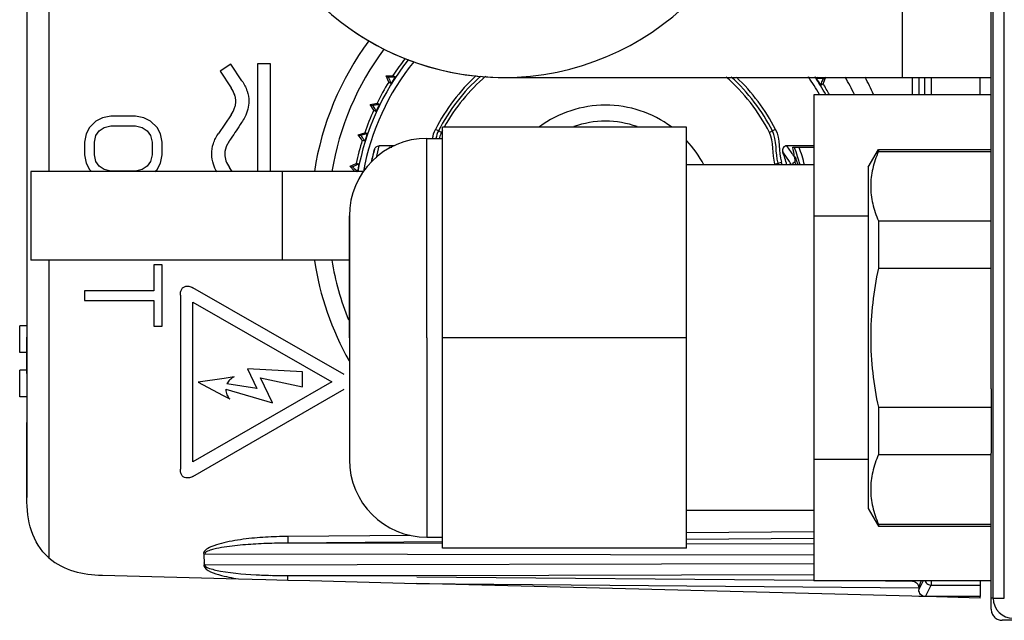
# Model space of a CAD drawing. Units: millimetres. Extents: x 0 to 1500, y 0 to 1000.
# Drawn here: x 1342 to 1387, y 536 to 563 of the extents above; entities that cross this region are included whole.
import ezdxf

# ---------------------------------------------------------------- set-up
doc = ezdxf.new("R2010")
doc.units = ezdxf.units.MM
doc.header["$LTSCALE"] = 82.5
for name, color, linetype in [('00_DMX', 7, 'CONTINUOUS'), ('00_NO_DMX', 7, 'CONTINUOUS'), ('3_ALL_AXES', 7, 'CONTINUOUS'), ('6_ALL_SURFS', 7, 'CONTINUOUS'), ('7_ALL_FEATURES', 7, 'CONTINUOUS')]:
    doc.layers.add(name, color=color, linetype=linetype)

msp = doc.modelspace()

# ---------------------------------------------------------------- linework, layer by layer
at = {"layer": '00_DMX', "color": 7, "linetype": 'Continuous'}
for p, q in [((1342.419, 549.317), (1342.099, 549.317)), ((1342.099, 548.117), (1342.099, 549.317)), ((1342.419, 548.117), (1342.099, 548.117)), ((1342.419, 547.317), (1342.099, 547.317)), ((1342.099, 546.117), (1342.099, 547.317)), ((1342.419, 546.117), (1342.099, 546.117))]:
    msp.add_line(p, q, dxfattribs=at)
at = {"layer": '00_NO_DMX', "color": 7, "linetype": 'Continuous'}
for p, q in [((1342.419, 563.562), (1342.419, 555.282)), ((1342.419, 563.539), (1342.419, 562.884)), ((1342.419, 562.884), (1342.419, 559.615)), ((1351.627, 561.138), (1351.135, 560.815)), ((1352.124, 560.386), (1351.627, 561.138)), ((1353.405, 561.148), (1352.818, 561.148)), ((1352.818, 561.148), (1352.818, 556.282)), ((1353.405, 556.282), (1353.405, 561.148)), ((1351.135, 560.815), (1351.638, 560.058)), ((1358.629, 560.607), (1358.935, 560.619)), ((1358.746, 560.324), (1358.629, 560.607)), ((1358.629, 560.607), (1358.731, 560.542)), ((1359.039, 560.553), (1358.935, 560.619)), ((1378.115, 560.532), (1378.043, 560.486)), ((1378.453, 560.538), (1378.334, 560.256)), ((1378.444, 560.532), (1378.35, 560.473)), ((1385.419, 559.752), (1385.419, 560.532)), ((1358.746, 560.324), (1358.85, 560.258)), ((1378.229, 560.19), (1378.334, 560.256)), ((1342.419, 559.615), (1342.419, 556.449)), ((1357.914, 559.318), (1358.216, 559.368)), ((1358.066, 559.052), (1357.914, 559.318)), ((1357.914, 559.318), (1358.024, 559.266)), ((1358.327, 559.315), (1358.216, 559.368)), ((1345.838, 558.709), (1345.54, 558.563)), ((1346.21, 558.782), (1345.838, 558.709)), ((1347.327, 558.782), (1346.21, 558.782)), ((1347.7, 558.709), (1347.327, 558.782)), ((1347.998, 558.563), (1347.7, 558.709)), ((1351.632, 558.841), (1351.066, 558.005)), ((1358.066, 559.052), (1358.177, 558.999)), ((1345.242, 558.272), (1345.093, 557.98)), ((1345.54, 558.563), (1345.242, 558.272)), ((1345.689, 558.126), (1345.913, 558.272)), ((1345.913, 558.272), (1346.21, 558.345)), ((1346.21, 558.345), (1347.327, 558.345)), ((1347.327, 558.345), (1347.625, 558.272)), ((1347.625, 558.272), (1347.849, 558.126)), ((1348.296, 558.272), (1347.998, 558.563)), ((1348.445, 557.98), (1348.296, 558.272)), ((1345.093, 557.98), (1345.019, 557.615)), ((1345.466, 557.615), (1345.54, 557.907)), ((1345.54, 557.907), (1345.689, 558.126)), ((1347.849, 558.126), (1347.998, 557.907)), ((1347.998, 557.907), (1348.072, 557.615)), ((1348.519, 557.615), (1348.445, 557.98)), ((1357.367, 557.949), (1357.66, 558.036)), ((1357.551, 557.704), (1357.367, 557.949)), ((1357.367, 557.949), (1357.482, 557.911)), ((1357.777, 557.998), (1357.66, 558.036)), ((1345.019, 557.615), (1345.019, 557.032)), ((1345.466, 557.032), (1345.466, 557.615)), ((1348.072, 557.615), (1348.072, 557.032)), ((1348.519, 557.032), (1348.519, 557.615)), ((1357.551, 557.704), (1357.668, 557.666)), ((1358.995, 557.444), (1358.299, 557.444)), ((1358.773, 557.382), (1358.88, 557.382)), ((1377.919, 557.444), (1376.702, 557.444)), ((1376.972, 557.382), (1377.919, 557.382)), ((1345.019, 557.032), (1345.093, 556.667)), ((1345.54, 556.74), (1345.466, 557.032)), ((1348.072, 557.032), (1347.998, 556.74)), ((1348.445, 556.667), (1348.519, 557.032)), ((1345.093, 556.667), (1345.242, 556.376)), ((1345.689, 556.522), (1345.54, 556.74)), ((1345.913, 556.376), (1345.689, 556.522)), ((1347.849, 556.522), (1347.625, 556.376)), ((1347.998, 556.74), (1347.849, 556.522)), ((1348.296, 556.376), (1348.445, 556.667)), ((1356.995, 556.522), (1357.208, 556.302)), ((1356.995, 556.522), (1357.114, 556.499)), ((1356.998, 556.523), (1357.275, 556.646)), ((1357.396, 556.622), (1357.275, 556.646)), ((1342.419, 556.449), (1342.419, 555.782)), ((1342.603, 556.282), (1342.603, 552.282)), ((1343.603, 556.282), (1342.603, 556.282)), ((1353.936, 556.282), (1343.603, 556.282)), ((1345.242, 556.376), (1345.338, 556.282)), ((1346.21, 556.303), (1345.913, 556.376)), ((1347.327, 556.303), (1346.21, 556.303)), ((1347.625, 556.376), (1347.327, 556.303)), ((1348.2, 556.282), (1348.296, 556.376)), ((1351.681, 556.282), (1351.558, 556.465)), ((1357.352, 556.282), (1353.936, 556.282)), ((1357.208, 556.302), (1357.313, 556.282)), ((1357.602, 556.282), (1357.352, 556.282)), ((1342.419, 555.782), (1342.419, 555.675)), ((1342.419, 555.675), (1342.419, 555.282)), ((1342.419, 555.282), (1342.419, 553.282)), ((1342.419, 555.282), (1342.419, 555.199)), ((1342.419, 555.199), (1342.419, 555.032)), ((1342.419, 555.032), (1342.419, 554.782)), ((1342.419, 554.782), (1342.419, 554.449)), ((1342.419, 554.449), (1342.419, 554.115)), ((1342.419, 554.115), (1342.419, 553.782)), ((1342.419, 553.782), (1342.419, 553.532)), ((1342.419, 553.532), (1342.419, 553.365)), ((1342.419, 553.365), (1342.419, 553.282)), ((1342.419, 553.282), (1342.419, 551.615)), ((1342.419, 553.282), (1342.419, 552.782)), ((1342.419, 552.782), (1342.419, 552.147)), ((1342.419, 552.173), (1342.419, 552.115)), ((1342.419, 552.115), (1342.419, 552.032)), ((1343.603, 552.282), (1342.603, 552.282)), ((1353.936, 552.282), (1343.603, 552.282)), ((1348.519, 552.074), (1348.147, 552.074)), ((1348.147, 552.074), (1348.147, 550.907)), ((1348.519, 549.303), (1348.519, 552.074)), ((1356.969, 552.282), (1353.936, 552.282)), ((1342.419, 552.032), (1342.419, 551.865)), ((1342.419, 551.865), (1342.419, 551.615)), ((1342.419, 551.615), (1342.419, 549.282)), ((1342.419, 551.615), (1342.419, 551.532)), ((1342.419, 551.532), (1342.419, 551.365)), ((1342.419, 551.365), (1342.419, 551.115)), ((1342.419, 551.115), (1342.419, 550.782)), ((1342.419, 550.782), (1342.419, 550.115)), ((1348.147, 550.907), (1345.019, 550.907)), ((1345.019, 550.907), (1345.019, 550.47)), ((1349.347, 550.713), (1349.347, 542.856)), ((1356.738, 547.123), (1349.906, 551.043)), ((1345.019, 550.47), (1348.147, 550.47)), ((1348.147, 550.47), (1348.147, 549.303)), ((1349.906, 550.389), (1356.176, 546.801)), ((1349.906, 543.181), (1349.906, 550.389)), ((1342.419, 550.115), (1342.419, 549.782)), ((1342.419, 549.782), (1342.419, 549.532)), ((1342.419, 549.532), (1342.419, 549.365)), ((1342.419, 549.365), (1342.419, 549.282)), ((1342.419, 549.282), (1342.419, 541.568)), ((1342.419, 549.282), (1342.419, 549.032)), ((1342.419, 549.032), (1342.419, 548.865)), ((1348.147, 549.303), (1348.519, 549.303)), ((1342.419, 548.865), (1342.419, 548.782)), ((1342.419, 547.178), (1342.419, 548.818)), ((1342.419, 547.178), (1342.419, 546.427)), ((1354.85, 547.25), (1352.378, 547.377)), ((1352.378, 547.377), (1352.801, 546.496)), ((1354.85, 546.572), (1354.85, 547.25)), ((1356.176, 546.801), (1349.906, 543.181)), ((1351.326, 546.948), (1350.151, 546.776)), ((1350.151, 546.776), (1351.25, 546.194)), ((1351.769, 547.013), (1351.326, 546.948)), ((1353.509, 545.845), (1352.954, 546.981)), ((1352.954, 546.981), (1354.85, 546.572)), ((1349.906, 542.525), (1356.738, 546.471)), ((1351.396, 546.471), (1353.509, 545.845)), ((1351.396, 546.471), (1351.396, 546.471)), ((1352.801, 546.496), (1351.447, 546.7)), ((1342.419, 546.117), (1342.419, 545.681)), ((1351.25, 546.194), (1351.574, 546.022)), ((1342.419, 545.681), (1342.419, 545.356)), ((1342.419, 541.568), (1342.419, 544.958)), ((1350.409, 539.005), (1350.42, 538.591)), ((1345.827, 538.069), (1351.961, 537.908)), ((1351.961, 537.908), (1353.202, 537.876)), ((1353.202, 537.876), (1354.191, 537.85)), ((1354.191, 537.85), (1355.188, 537.824)), ((1355.188, 537.824), (1360.002, 537.698)), ((1379.448, 537.195), (1360.002, 537.698)), ((1382.657, 537.5), (1382.657, 537.404)), ((1385.419, 537.812), (1385.419, 537.618)), ((1385.419, 537.618), (1385.419, 537.104)), ((1382.347, 537.12), (1379.448, 537.195)), ((1382.65, 537.112), (1382.347, 537.12)), ((1382.737, 537.11), (1382.65, 537.112)), ((1382.935, 537.105), (1382.737, 537.11)), ((1385.419, 537.032), (1382.957, 537.104)), ((1385.419, 537.104), (1382.957, 537.104)), ((1385.419, 537.032), (1385.419, 537.104))]:
    msp.add_line(p, q, dxfattribs=at)
at = {"layer": '00_NO_DMX', "color": 9, "linetype": 'Continuous'}
for p, q in [((1343.419, 563.501), (1343.419, 556.282)), ((1382.362, 560.532), (1382.362, 559.752)), ((1382.662, 560.532), (1382.662, 559.752)), ((1382.914, 560.532), (1382.914, 559.752)), ((1383.214, 560.532), (1383.214, 559.752)), ((1360.985, 558.121), (1360.85, 558.19)), ((1361.123, 558.051), (1360.985, 558.121)), ((1376.053, 558.121), (1375.915, 558.051)), ((1376.188, 558.19), (1376.053, 558.121)), ((1358.299, 557.444), (1358.205, 557.044)), ((1358.012, 556.893), (1358.108, 557.3)), ((1358.206, 557.044), (1358.178, 556.908)), ((1358.205, 557.044), (1358.178, 556.908)), ((1376.975, 557.044), (1377.045, 556.935)), ((1357.981, 556.741), (1357.99, 556.786)), ((1357.981, 556.741), (1357.99, 556.786)), ((1357.99, 556.786), (1358.012, 556.893)), ((1357.99, 556.786), (1358.012, 556.892)), ((1376.167, 556.62), (1376.314, 556.665)), ((1376.314, 556.665), (1376.46, 556.71)), ((1353.936, 556.282), (1353.936, 552.282)), ((1343.419, 552.282), (1343.419, 538.848)), ((1359.737, 539.864), (1354.19, 539.816)), ((1354.19, 539.816), (1354.192, 539.516)), ((1377.919, 539.723), (1372.166, 539.673)), ((1377.919, 540.023), (1372.169, 539.973)), ((1361.166, 539.577), (1354.192, 539.516)), ((1361.169, 539.503), (1354.192, 539.516)), ((1377.919, 539.471), (1372.169, 539.482)), ((1377.919, 538.971), (1350.424, 539.024)), ((1350.448, 538.54), (1377.919, 538.593)), ((1354.191, 537.85), (1354.192, 538.048)), ((1354.192, 538.048), (1360.001, 538.059)), ((1360.001, 538.059), (1377.918, 538.094)), ((1360.005, 537.997), (1377.919, 537.841)), ((1360.002, 537.698), (1382.657, 537.5)), ((1381.152, 537.812), (1382.365, 537.802)), ((1382.365, 537.802), (1382.369, 537.812)), ((1382.657, 537.404), (1382.852, 537.794)), ((1382.657, 537.487), (1382.751, 537.769)), ((1382.751, 537.769), (1382.754, 537.776)), ((1382.852, 537.794), (1382.861, 537.812)), ((1382.957, 537.104), (1383.214, 537.618)), ((1383.203, 537.618), (1383.214, 537.618)), ((1383.214, 537.812), (1383.214, 537.663)), ((1383.214, 537.663), (1383.214, 537.618)), ((1383.214, 537.618), (1385.419, 537.618))]:
    msp.add_line(p, q, dxfattribs=at)
msp.add_lwpolyline([(1358.012, 556.892), (1358.042, 557.029), (1358.074, 557.165), (1358.108, 557.3)], dxfattribs=at)
at = {"layer": '00_NO_DMX', "color": 7, "linetype": 'Continuous'}
for centre, radius, start, end in [((1368.519, 554.282), 13.279, 143.4692, 171.3127), ((1368.519, 554.282), 12.5, 142.9325, 170.7931), ((1368.519, 554.282), 11.49, 141.7838, 146.5274), ((1368.519, 554.282), 11.347, 141.5548, 169.845), ((1368.519, 554.282), 11.367, 146.5227, 148.2773), ((1368.519, 554.282), 8.607, 132.6268, 153), ((1368.519, 554.282), 8.455, 131.7054, 153), ((1368.519, 554.282), 8.301, 130.5441, 151.1142), ((1368.519, 554.282), 8.301, 27, 49.0443), ((1368.519, 554.282), 8.455, 27, 47.8343), ((1368.519, 554.282), 8.607, 27, 46.6759), ((1368.519, 554.282), 11.347, 28.8627, 33.558), ((1368.519, 554.282), 11.367, 31.3227, 33.0773), ((1368.519, 554.282), 12.5, 25.9826, 30.0926), ((1368.519, 554.282), 13.279, 24.3905, 28.1346), ((1368.519, 554.282), 11.49, 148.2726, 153.7274), ((1368.519, 554.282), 11.49, 28.4316, 31.3274), ((1368.519, 554.282), 11.367, 153.7227, 155.4773), ((1368.519, 554.282), 5, 90, 126.478), ((1368.519, 554.282), 5, 53.4006, 90), ((1368.519, 554.282), 11.49, 155.4726, 160.9274), ((1368.519, 554.282), 4.275, 90, 109.5478), ((1368.519, 554.282), 4.275, 70.4522, 90), ((1368.519, 554.282), 11.367, 160.9227, 162.6773), ((1362.453, 557.44), 1.468, 164.7353, 166.4915), ((1368.519, 554.282), 8.301, 152.3827, 153), ((1368.519, 554.282), 11.49, 162.6726, 168.1274), ((1368.519, 554.282), 5, 27.4831, 42.7647), ((1376.702, 557.245), 0.199, 89.9936, 199.9686), ((1368.282, 555.736), 8.845, 7.7892, 10.7252), ((1368.519, 554.282), 10.84, 163.8343, 167.0515), ((1368.519, 554.282), 8.504, 15.7124, 19.9049), ((1368.519, 554.282), 8.984, 15.9895, 17.2725), ((1368.519, 554.282), 11.367, 168.1227, 169.8773), ((1368.519, 554.282), 7.998, 16.7162, 17), ((1368.519, 554.282), 8.151, 16.3975, 17), ((1368.519, 554.282), 8.304, 16.0876, 17), ((1368.519, 554.282), 8.899, 14.9857, 16.0018), ((1368.519, 554.282), 8.984, 14.8835, 15.9895), ((1368.519, 554.282), 11.49, 169.892, 169.9748), ((1368.519, 554.282), 13.279, 188.6872, 209.5112), ((1368.519, 554.282), 12.5, 189.2069, 202.0595)]:
    msp.add_arc(centre, radius, start, end, dxfattribs=at)
at = {"layer": '00_NO_DMX', "color": 9, "linetype": 'Continuous'}
for centre, radius, start, end in [((1368.519, 554.282), 11.099, 141.0716, 169.6184), ((1368.519, 554.282), 11.099, 29.622, 34.3979), ((1367.84, 551.095), 10.901, 33.0696, 35.6178), ((1368.519, 554.282), 9.074, 17.229, 20.0309), ((1368.519, 554.282), 9.272, 14.3701, 19.559), ((1367.862, 550.899), 10.691, 33.4201, 35.9639), ((1368.519, 554.282), 9.074, 15.9614, 17.229), ((1367.834, 550.88), 10.724, 32.1182, 33.4232), ((1368.519, 554.282), 9.074, 14.7308, 15.9614), ((1354.207, 564.171), 26.122, 266.8282, 268.2466), ((1354.332, 568.084), 30.036, 268.2368, 269.7341)]:
    msp.add_arc(centre, radius, start, end, dxfattribs=at)
at = {"layer": '00_NO_DMX', "color": 7, "linetype": 'Continuous'}
msp.add_ellipse((1368.519, 552.442), major_axis=(0, 11.05), ratio=0.986038, start_param=1.107267, end_param=1.115059, dxfattribs=at)
for points, knots in [([(1359.039, 560.553), (1359.007, 560.551), (1358.904, 560.548), (1358.802, 560.543), (1358.731, 560.542)], [0, 0, 0, 0, 0.311581, 1, 1, 1, 1]), ([(1358.731, 560.542), (1358.737, 560.527), (1358.777, 560.433), (1358.817, 560.338), (1358.85, 560.258)], [0, 0, 0, 0, 0.154385, 1, 1, 1, 1]), ([(1378.35, 560.473), (1378.334, 560.474), (1378.232, 560.478), (1378.13, 560.482), (1378.043, 560.486)], [0, 0, 0, 0, 0.154385, 1, 1, 1, 1]), ([(1351.632, 558.841), (1351.698, 558.939), (1351.781, 559.091), (1351.839, 559.304), (1351.854, 559.454), (1351.84, 559.603), (1351.783, 559.812), (1351.702, 559.962), (1351.638, 560.058)], [0, 0, 0, 0, 0.271235, 0.391252, 0.504578, 0.6159, 0.733779, 1, 1, 1, 1]), ([(1352.124, 560.386), (1352.221, 560.241), (1352.377, 559.944), (1352.458, 559.494), (1352.402, 559.091), (1352.31, 558.86), (1352.251, 558.746)], [0, 0, 0, 0, 0.302442, 0.573686, 0.777182, 1, 1, 1, 1]), ([(1378.229, 560.19), (1378.242, 560.22), (1378.282, 560.314), (1378.322, 560.409), (1378.35, 560.473)], [0, 0, 0, 0, 0.311579, 1, 1, 1, 1]), ([(1358.327, 559.315), (1358.296, 559.31), (1358.195, 559.293), (1358.094, 559.276), (1358.024, 559.266)], [0, 0, 0, 0, 0.311581, 1, 1, 1, 1]), ([(1358.024, 559.266), (1358.032, 559.252), (1358.083, 559.163), (1358.134, 559.074), (1358.177, 558.999)], [0, 0, 0, 0, 0.154385, 1, 1, 1, 1]), ([(1352.251, 558.746), (1352.208, 558.66), (1352.079, 558.451), (1351.944, 558.245), (1351.86, 558.121)], [0, 0, 0, 0, 0.390799, 1, 1, 1, 1]), ([(1350.991, 556.272), (1350.929, 556.38), (1350.81, 556.636), (1350.732, 557.076), (1350.815, 557.565), (1350.97, 557.863), (1351.066, 558.005)], [0, 0, 0, 0, 0.202715, 0.458862, 0.719198, 1, 1, 1, 1]), ([(1351.86, 558.121), (1351.787, 558.014), (1351.693, 557.875), (1351.589, 557.72), (1351.558, 557.672), (1351.548, 557.656)], [0, 0, 0, 0, 0.695011, 0.896234, 1, 1, 1, 1]), ([(1357.777, 557.998), (1357.746, 557.989), (1357.648, 557.96), (1357.55, 557.93), (1357.482, 557.911)], [0, 0, 0, 0, 0.311581, 1, 1, 1, 1]), ([(1357.482, 557.911), (1357.492, 557.898), (1357.554, 557.817), (1357.616, 557.735), (1357.668, 557.666)], [0, 0, 0, 0, 0.154386, 1, 1, 1, 1]), ([(1351.548, 557.656), (1351.516, 557.605), (1351.414, 557.426), (1351.347, 557.22), (1351.347, 557.074)], [0, 0, 0, 0, 0.290939, 1, 1, 1, 1]), ([(1358.108, 557.3), (1358.12, 557.34), (1358.171, 557.416), (1358.257, 557.444), (1358.299, 557.444)], [0, 0, 0, 0, 0.499978, 1, 1, 1, 1]), ([(1351.347, 557.074), (1351.347, 556.973), (1351.389, 556.755), (1351.494, 556.562), (1351.558, 556.465)], [0, 0, 0, 0, 0.464094, 1, 1, 1, 1]), ([(1377.045, 556.935), (1377.047, 556.92), (1377.056, 556.853), (1377.066, 556.786), (1377.073, 556.735)], [0, 0, 0, 0, 0.232868, 1, 1, 1, 1]), ([(1357.396, 556.622), (1357.367, 556.609), (1357.273, 556.568), (1357.179, 556.526), (1357.114, 556.499)], [0, 0, 0, 0, 0.311579, 1, 1, 1, 1]), ([(1357.114, 556.499), (1357.125, 556.488), (1357.197, 556.415), (1357.269, 556.341), (1357.329, 556.279)], [0, 0, 0, 0, 0.154386, 1, 1, 1, 1]), ([(1349.347, 550.713), (1349.347, 550.771), (1349.355, 550.876), (1349.415, 551.015), (1349.529, 551.099), (1349.621, 551.111), (1349.669, 551.111)], [0, 0, 0, 0, 0.301392, 0.539004, 0.754219, 1, 1, 1, 1]), ([(1349.669, 551.111), (1349.689, 551.111), (1349.771, 551.105), (1349.851, 551.074), (1349.906, 551.043)], [0, 0, 0, 0, 0.239312, 1, 1, 1, 1]), ([(1351.769, 547.013), (1351.697, 546.981), (1351.565, 546.898), (1351.477, 546.768), (1351.447, 546.7)], [0, 0, 0, 0, 0.510863, 1, 1, 1, 1]), ([(1351.396, 546.471), (1351.396, 546.462), (1351.395, 546.375), (1351.423, 546.207), (1351.518, 546.076), (1351.574, 546.022)], [0, 0, 0, 0, 0.051088, 0.530145, 1, 1, 1, 1]), ([(1349.669, 542.458), (1349.621, 542.458), (1349.529, 542.469), (1349.415, 542.553), (1349.355, 542.692), (1349.347, 542.797), (1349.347, 542.856)], [0, 0, 0, 0, 0.245799, 0.461058, 0.698692, 1, 1, 1, 1]), ([(1349.906, 542.525), (1349.887, 542.514), (1349.813, 542.477), (1349.729, 542.458), (1349.669, 542.458)], [0, 0, 0, 0, 0.267214, 1, 1, 1, 1]), ([(1382.365, 537.802), (1382.432, 537.797), (1382.527, 537.757), (1382.588, 537.685), (1382.603, 537.663)], [0, 0, 0, 0, 0.720381, 1, 1, 1, 1]), ([(1382.935, 537.105), (1382.862, 537.105), (1382.716, 537.182), (1382.657, 537.331), (1382.657, 537.404)], [0, 0, 0, 0, 0.500389, 1, 1, 1, 1])]:
    msp.add_open_spline(points, degree=3, knots=knots, dxfattribs=at)
for points in [[(1360.722, 557.783), (1360.746, 557.923), (1360.785, 558.063), (1360.85, 558.19)], [(1360.985, 558.121), (1360.932, 558.015), (1360.896, 557.899), (1360.872, 557.782)], [(1361.123, 558.051), (1361.086, 557.979), (1361.058, 557.904), (1361.037, 557.827)], [(1376.167, 556.62), (1376.026, 557.083), (1376.135, 557.619), (1375.915, 558.051)], [(1376.314, 556.665), (1376.17, 557.136), (1376.276, 557.681), (1376.053, 558.121)], [(1376.188, 558.19), (1376.416, 557.743), (1376.313, 557.189), (1376.46, 556.71)], [(1376.961, 556.582), (1376.969, 556.645), (1377.016, 556.708), (1377.073, 556.735)], [(1343.419, 538.848), (1343.02, 539.196), (1342.54, 540.036), (1342.419, 541.039), (1342.419, 541.568)], [(1343.419, 538.848), (1343.756, 538.554), (1344.518, 538.19), (1345.38, 538.08), (1345.827, 538.069)], [(1350.448, 538.54), (1350.43, 538.565), (1350.427, 538.597), (1350.419, 538.627)], [(1382.603, 537.663), (1382.636, 537.612), (1382.657, 537.548), (1382.657, 537.487)], [(1382.934, 537.811), (1382.957, 537.749), (1383.005, 537.693), (1383.062, 537.659)], [(1383.062, 537.659), (1383.084, 537.647), (1383.107, 537.637), (1383.13, 537.63)], [(1383.13, 537.63), (1383.154, 537.623), (1383.179, 537.619), (1383.203, 537.618)]]:
    msp.add_open_spline(points, degree=3, dxfattribs=at)
at = {"layer": '00_NO_DMX', "color": 9, "linetype": 'Continuous'}
for points, knots in [([(1354.19, 539.816), (1353.855, 539.813), (1353.182, 539.789), (1352.195, 539.706), (1351.324, 539.544), (1350.783, 539.395), (1350.338, 539.141), (1350.409, 539.005)], [0, 0, 0, 0, 0.252665, 0.50531, 0.757841, 0.884045, 1, 1, 1, 1]), ([(1354.192, 539.516), (1353.873, 539.515), (1353.235, 539.502), (1352.438, 539.459), (1351.801, 539.401), (1351.331, 539.341), (1350.92, 539.268), (1350.65, 539.184), (1350.439, 539.101), (1350.449, 539.024)], [0, 0, 0, 0, 0.25041, 0.500815, 0.626024, 0.751229, 0.876407, 0.939056, 1, 1, 1, 1]), ([(1350.42, 538.591), (1350.34, 538.329), (1351.213, 538.029), (1351.662, 537.953), (1351.961, 537.908)], [0, 0, 0, 0, 0.47484, 1, 1, 1, 1]), ([(1350.449, 538.54), (1350.448, 538.45), (1350.691, 538.367), (1350.844, 538.322), (1350.935, 538.301)], [0, 0, 0, 0, 0.490594, 1, 1, 1, 1]), ([(1382.754, 537.776), (1382.755, 537.78), (1382.756, 537.791), (1382.757, 537.802), (1382.757, 537.809)], [0, 0, 0, 0, 0.328768, 1, 1, 1, 1])]:
    msp.add_open_spline(points, degree=3, knots=knots, dxfattribs=at)
msp.add_open_spline([(1350.935, 538.301), (1351.532, 538.164), (1352.15, 538.124), (1352.762, 538.09)], degree=3, dxfattribs=at)
at = {"layer": '3_ALL_AXES', "color": 7, "linetype": 'Continuous'}
for p, q in [((1380.369, 556.482), (1380.831, 557.282)), ((1380.831, 557.282), (1385.919, 557.282)), ((1380.369, 556.482), (1380.369, 541.082)), ((1380.369, 541.082), (1380.792, 540.35)), ((1380.792, 540.35), (1380.831, 540.282)), ((1380.831, 540.282), (1385.919, 540.282))]:
    msp.add_line(p, q, dxfattribs=at)
for start, end in [(270, 360), (184.4885, 270)]:
    msp.add_arc((1363.919, 572.532), 12, start, end, dxfattribs=at)
at = {"layer": '6_ALL_SURFS', "color": 7, "linetype": 'Continuous'}
for p, q in [((1385.919, 546.482), (1385.919, 569.482)), ((1385.919, 536.532), (1385.919, 543.582)), ((1464.419, 536.032), (1386.419, 536.032))]:
    msp.add_line(p, q, dxfattribs=at)
for start, end in [(180, 202.5162), (202.5162, 225), (225, 247.4838), (247.4838, 270)]:
    msp.add_arc((1386.419, 536.532), 0.5, start, end, dxfattribs=at)
at = {"layer": '7_ALL_FEATURES', "color": 9, "linetype": 'Continuous'}
for p, q in [((1386.011, 537.032), (1386.011, 608.032)), ((1386.511, 537.032), (1386.511, 608.032)), ((1381.919, 560.532), (1381.919, 584.532)), ((1360.469, 548.782), (1360.469, 557.782)), ((1360.469, 548.782), (1360.469, 539.782)), ((1386.011, 537.032), (1385.919, 537.032)), ((1386.011, 537.032), (1386.511, 537.032))]:
    msp.add_line(p, q, dxfattribs=at)
at = {"layer": '7_ALL_FEATURES', "color": 7, "linetype": 'Continuous'}
for p, q in [((1363.919, 560.532), (1381.919, 560.532)), ((1381.919, 560.532), (1383.919, 560.532)), ((1383.919, 560.532), (1385.919, 560.532)), ((1377.919, 559.752), (1377.919, 556.582)), ((1385.919, 559.752), (1377.919, 559.752)), ((1372.169, 558.282), (1361.169, 558.282)), ((1361.169, 548.782), (1361.169, 558.282)), ((1372.169, 548.782), (1372.169, 558.282)), ((1360.469, 557.782), (1361.169, 557.782)), ((1380.831, 557.282), (1380.831, 557.192)), ((1380.831, 557.192), (1385.919, 557.192)), ((1377.919, 556.582), (1372.169, 556.582)), ((1377.919, 556.582), (1377.919, 554.267)), ((1356.969, 552.632), (1356.969, 554.282)), ((1356.969, 554.282), (1356.969, 552.632)), ((1377.919, 554.267), (1377.919, 543.297)), ((1380.369, 554.267), (1377.919, 554.267)), ((1380.831, 554.055), (1385.919, 554.055)), ((1380.831, 554.055), (1380.831, 551.919)), ((1356.969, 548.782), (1356.969, 552.632)), ((1356.969, 552.632), (1356.969, 548.782)), ((1380.831, 551.919), (1385.919, 551.919)), ((1356.969, 548.782), (1356.969, 544.932)), ((1356.969, 548.782), (1356.969, 543.301)), ((1361.169, 539.282), (1361.169, 548.782)), ((1372.169, 548.782), (1361.169, 548.782)), ((1372.169, 539.282), (1372.169, 548.782)), ((1385.919, 546.482), (1385.919, 545.482)), ((1380.831, 545.645), (1380.831, 543.509)), ((1380.831, 545.645), (1385.919, 545.645)), ((1385.919, 545.482), (1385.919, 544.582)), ((1356.969, 544.932), (1356.969, 543.305)), ((1385.919, 544.582), (1385.919, 543.582)), ((1356.969, 543.305), (1356.969, 543.282)), ((1356.969, 543.301), (1356.969, 543.282)), ((1377.919, 543.297), (1377.919, 540.982)), ((1380.369, 543.297), (1377.919, 543.297)), ((1380.831, 543.509), (1385.919, 543.509)), ((1377.919, 540.982), (1372.169, 540.982)), ((1377.919, 540.982), (1377.919, 537.812)), ((1380.831, 540.372), (1380.831, 540.282)), ((1380.831, 540.372), (1385.919, 540.372)), ((1360.469, 539.782), (1361.169, 539.782)), ((1372.169, 539.282), (1361.169, 539.282)), ((1385.919, 537.812), (1377.919, 537.812))]:
    msp.add_line(p, q, dxfattribs=at)
for centre, radius, start, end in [((1363.919, 572.532), 12, 184.4883, 260.951), ((1363.919, 572.532), 12, 260.951, 270), ((1360.469, 554.282), 3.5, 90, 180), ((1360.469, 543.282), 3.5, 180, 270)]:
    msp.add_arc(centre, radius, start, end, dxfattribs=at)
at = {"layer": '7_ALL_FEATURES', "color": 9, "linetype": 'Continuous'}
msp.add_arc((1386.919, 537.032), 0.908, 180, 270, dxfattribs=at)
at = {"layer": '7_ALL_FEATURES', "color": 7, "linetype": 'Continuous'}
for points, knots in [([(1380.831, 557.192), (1380.724, 556.94), (1380.549, 556.428), (1380.453, 555.624), (1380.549, 554.82), (1380.724, 554.307), (1380.831, 554.055)], [0, 0, 0, 0, 0.254155, 0.5, 0.745845, 1, 1, 1, 1]), ([(1380.831, 551.919), (1380.721, 551.404), (1380.546, 550.363), (1380.454, 548.782), (1380.546, 547.201), (1380.721, 546.16), (1380.831, 545.645)], [0, 0, 0, 0, 0.250012, 0.5, 0.749988, 1, 1, 1, 1]), ([(1380.831, 543.509), (1380.724, 543.257), (1380.549, 542.745), (1380.453, 541.94), (1380.549, 541.136), (1380.724, 540.624), (1380.831, 540.372)], [0, 0, 0, 0, 0.254155, 0.5, 0.745845, 1, 1, 1, 1])]:
    msp.add_open_spline(points, degree=3, knots=knots, dxfattribs=at)

doc.saveas('drawing.dxf')
